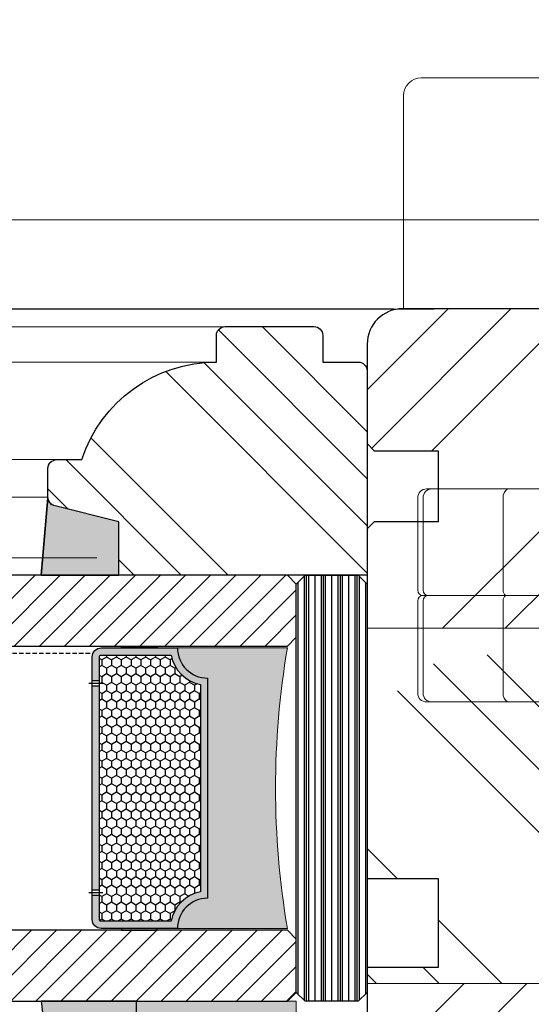
# Model space of a CAD drawing. Units: inches. Extents: x -1615 to -135, y 4660 to 6467.
# Drawn here: x -1269 to -1240, y 5051 to 5106 of the extents above; entities that cross this region are included whole.
import ezdxf

# ---------------------------------------------------------------- set-up
doc = ezdxf.new("R2010")
doc.units = ezdxf.units.IN
doc.header["$MEASUREMENT"] = 0
doc.linetypes.add('CENTER', pattern=[15.631578947368423, 9.769736842105264, -1.953947368421053, 1.953947368421053, -1.953947368421053])
doc.linetypes.add('VERDECKT', pattern=[0.375, 0.25, -0.125])
doc.layers.get('DEFPOINTS').update_dxf_attribs({"lineweight": 25})
for name, color, linetype, lineweight in [('0 kreskowanie', 8, 'Continuous', 9), ('0 okucia', 253, 'Continuous', 13), ('0 wymiarowanie', 253, 'Continuous', 25), ('05', 7, 'Continuous', 25), ('05 section lines', 8, 'Continuous', 9), ('BUTYL', 253, 'Continuous', 18), ('Dimension', 7, 'Continuous', 25), ('Hatching', 40, 'Continuous', 25), ('PODKŁADKA DYSTANSOWA', 8, 'Continuous', 25), ('Tape', 40, 'Continuous', 18)]:
    doc.layers.add(name, color=color, linetype=linetype, lineweight=lineweight)
for name, color, linetype in [('GLASS', 150, 'Continuous'), ('SPACER', 1, 'Continuous'), ('W_USZCZELKI_WYP', 32, 'Continuous')]:
    doc.layers.add(name, color=color, linetype=linetype)
doc.styles.get("Standard").update_dxf_attribs({"font": 'arial.ttf'})
doc.dimstyles.new('Bereco A4', dxfattribs={"dimtxt": 3, "dimasz": 3, "dimexe": 2, "dimexo": 3, "dimgap": 1, "dimtad": 1, "dimtoh": 1, "dimdec": 0, "dimdsep": 46, "dimtxsty": 'Standard', "dimcen": 0.1, "dimclrd": 7, "dimclre": 7, "dimclrt": 7, "dimadec": 0, "dimazin": 2, "dimtfac": 1, "dimtdec": 0, "dimtofl": 0, "dimtmove": 0, "dimatfit": 0, "dimfxl": 2, "dimfxlon": 1, "dimtolj": 1, "dimtzin": 0, "dimlwd": 15, "dimlwe": 15, "dimarcsym": 0})
pattern_1 = [(225, (-754.5268331597356, -557.7624733217863), (10.60660171779821, -10.60660171779822), []), (225, (-758.0623670597356, -557.7624733217863), (10.60660171779821, -10.60660171779822), []), (225, (-761.5979009797356, -557.7624733217863), (10.60660171779821, -10.60660171779822), []), (225, (-765.1334348797354, -557.7624733217863), (10.60660171779821, -10.60660171779822), [])]

# ---------------------------------------------------------------- blocks, each defined once
blk = doc.blocks.new('*D359')
at = {"layer": 'DEFPOINTS', "color": 0, "transparency": 16777216}
for p in [(-1267.213120439976, 5131.866078595816), (-1249.213120439978, 5086.447117332697), (-1267.213120439976, 5080.142681297558)]:
    blk.add_point(p, dxfattribs=at)
at = {"layer": 'Dimension', "color": 7, "lineweight": 15, "transparency": 16777216}
for p, q in [((-1267.213120439976, 5129.866078595816), (-1267.213120439976, 5133.866078595816)), ((-1249.213120439978, 5129.866078595816), (-1249.213120439978, 5133.866078595816)), ((-1252.213120439978, 5131.866078595816), (-1264.213120439976, 5131.866078595816))]:
    blk.add_line(p, q, dxfattribs=at)
at = {"layer": 'Dimension', "color": 7, "transparency": 16777216}
for points in [[(-1264.213120439976, 5132.366078595816), (-1264.213120439976, 5131.366078595816), (-1267.213120439976, 5131.866078595816)], [(-1252.213120439978, 5132.366078595816), (-1252.213120439978, 5131.366078595816), (-1249.213120439978, 5131.866078595816)]]:
    blk.add_solid(points, dxfattribs=at)
at = {"layer": 'Dimension', "color": 7, "transparency": 16777216, "insert": (-1258.213120439977, 5134.397797558981), "char_height": 3, "attachment_point": 5}
blk.add_mtext('\\A1;18', dxfattribs=at)
blk = doc.blocks.new('*D360')
at = {"layer": 'DEFPOINTS', "color": 0, "transparency": 16777216}
for p in [(-1249.213120439978, 5131.866078595816), (-1223.447493469459, 5105.920337099468), (-1249.213120439978, 5086.447117332697)]:
    blk.add_point(p, dxfattribs=at)
at = {"layer": 'Dimension', "color": 7, "lineweight": 15, "transparency": 16777216}
for p, q in [((-1249.213120439978, 5129.866078595816), (-1249.213120439978, 5133.866078595816)), ((-1223.447493469459, 5129.866078595816), (-1223.447493469459, 5133.866078595816)), ((-1226.447493469459, 5131.866078595816), (-1246.213120439978, 5131.866078595816))]:
    blk.add_line(p, q, dxfattribs=at)
at = {"layer": 'Dimension', "color": 7, "transparency": 16777216}
for points in [[(-1246.213120439978, 5132.366078595816), (-1246.213120439978, 5131.366078595816), (-1249.213120439978, 5131.866078595816)], [(-1226.447493469459, 5132.366078595816), (-1226.447493469459, 5131.366078595816), (-1223.447493469459, 5131.866078595816)]]:
    blk.add_solid(points, dxfattribs=at)
at = {"layer": 'Dimension', "color": 7, "transparency": 16777216, "insert": (-1236.330306954719, 5134.397797558981), "char_height": 3, "attachment_point": 5}
blk.add_mtext('\\A1;26', dxfattribs=at)
blk = doc.blocks.new('A$C0D8A32D2')
at = {"layer": 'PODKŁADKA DYSTANSOWA'}
h = blk.add_hatch(dxfattribs=at)
h.set_pattern_fill('PLASTI', color=256, scale=0.15, style=0)
h.set_pattern_definition([(0, (476.6849228459237, -4538.00200586648), (0, 0.9524999999999999), []), (0, (476.6849228459237, -4537.882943366481), (0, 0.9524999999999999), []), (0, (476.6849228459237, -4537.763880866481), (0, 0.9524999999999999), []), (0, (476.6849228459237, -4537.406693366481), (0, 0.9524999999999999), [])])
h.paths.add_polyline_path([(0.5000000000000571, 3.99999956521242), (5.684341886080801e-14, 3.49999956521242), (0, 0.4999995652124199), (0.5000000000000001, -4.347875801613554e-07), (23.5, -4.347875801613554e-07), (24, 0.4999995652124198), (24, 3.49999956521242), (23.5, 3.99999956521242)])
blk.add_lwpolyline([(0.5000000000000568, 3.99999956521242), (23.5, 3.99999956521242), (24, 3.49999956521242), (24, 0.4999995652124198), (23.5, -4.347875801613554e-07), (0.5, -4.347875801613554e-07), (0, 0.4999995652124198), (5.684341886080801e-14, 3.49999956521242)], close=True, dxfattribs=at)
blk = doc.blocks.new('A$C1F54371D')
at = {"layer": 'SPACER'}
h = blk.add_hatch(color=254, dxfattribs=at)
h.paths.add_polyline_path([(2.250000696488826, 6.500031206728637), (2.250000696488826, 6.100031206729), (13.75000069648883, 6.100031206729), (13.75000069648883, 6.500031206728636)], flags=17)
h.paths.add_polyline_path([(15.4000006964888, 6.100031206729, -0.4142135623742274), (15.50000069648883, 6.000031206728636), (15.50000069648877, 2.061553191992061, 0.305916046878581), (13.83844788367963, 0.4000003791834388), (2.161553509297619, 0.4000003791834388, 0.3059160468786093), (0.5000006964888257, 2.061553191992061), (0.5000006964888257, 6.000031206728636, -0.4142135623742274), (0.6000006964888485, 6.100031206729), (1.950000696488871, 6.100031206728999), (1.950000696488871, 6.500031206728637), (0.6000006964888485, 6.500031206728636, 0.4142135623730951), (0.1000006964888485, 6.000031206728636), (0.1000006964888485, 1.700000379183621, -0.4142135623729383), (1.800000696488894, 3.791838025790639e-07), (14.2000006964887, 3.791838025790639e-07, -0.4142135623729383), (15.90000069648875, 1.700000379183621), (15.9000006964888, 6.000031206728636, 0.4142135623730951), (15.4000006964888, 6.500031206728636), (14.05000069648878, 6.500031206728636), (14.05000069648878, 6.100031206728999)])
h = blk.add_hatch(dxfattribs=at)
h.set_pattern_fill('HONEY', color=254, scale=0.1, style=0)
h.set_pattern_definition([(180, (-278.461677387529, -4524.333215588874), (-0.47625, 0.274963), [0.3174999999999999, -0.6349999999999999]), (60.00000000000001, (-278.461677387529, -4524.333215588874), (0.4762499431007804, 0.2749630985523391), [0.3174999999999996, -0.6349999999999991]), (120, (-278.461677387529, -4524.333215588874), (-5.689921946938625e-08, 0.5499260985523389), [-0.6349999999999989, 0.3174999999999994])])
h.paths.add_polyline_path([(0.6000006964888485, 6.100031206729, 0.4142135623742274), (0.5000006964888257, 6.000031206728636), (0.5000006964888257, 2.061553191992061, -0.3059160468786093), (2.161553509297619, 0.4000003791834388), (13.83844788367963, 0.4000003791834388, -0.305916046878581), (15.50000069648877, 2.061553191992061), (15.50000069648883, 6.000031206728636, 0.4142135623742274), (15.4000006964888, 6.100031206729)])
at = {"layer": 'SPACER', "color": 254}
for p, q in [((2.100000696488848, 5.900031206729182), (2.100000696488848, 6.700031206728454)), ((13.9000006964888, 5.900031206729182), (13.9000006964888, 6.700031206728454)), ((1.950000696488871, 6.100031206729), (1.950000696488871, 6.500031206728636)), ((2.250000696488826, 6.100031206729), (2.250000696488826, 6.500031206728636)), ((13.75000069648883, 6.100031206729), (13.75000069648883, 6.500031206728636)), ((14.05000069648878, 6.100031206729), (14.05000069648878, 6.500031206728636))]:
    blk.add_line(p, q, dxfattribs=at)
for points in [[(1.800000696488894, 3.791838025790639e-07, 0.4142135623729384), (0.1000006964888485, 1.700000379183621), (0.1000006964888485, 6.000031206728636, -0.414213562373095), (0.6000006964888485, 6.500031206728636), (15.4000006964888, 6.500031206728636, -0.414213562373095), (15.9000006964888, 6.000031206728636), (15.90000069648875, 1.700000379183621, 0.4142135623729384), (14.2000006964887, 3.791838025790639e-07)], [(2.161553509297619, 0.4000003791834388, 0.3059160468786093), (0.5000006964888257, 2.061553191992061), (0.5000006964888257, 6.000031206728636, -0.4142135623742273), (0.6000006964888485, 6.100031206729), (15.4000006964888, 6.100031206729, -0.4142135623742273), (15.50000069648883, 6.000031206728636), (15.50000069648877, 2.061553191992061, 0.305916046878581), (13.83844788367963, 0.4000003791834388)]]:
    blk.add_lwpolyline(points, format="xyb", close=True, dxfattribs=at)
for points in [[(6.964888257243729e-07, 2.850015792956583), (0.1000006964888485, 2.850015792956583), (0.1000006964888485, 4.850015792956583), (6.964888257243729e-07, 4.850015792956583)], [(16.00000069648883, 2.850015792956583), (15.9000006964888, 2.850015792956583), (15.9000006964888, 4.850015792956583), (16.00000069648883, 4.850015792956583)]]:
    blk.add_lwpolyline(points, close=True, dxfattribs=at)
blk = doc.blocks.new('A$C01814EDE')
at = {"layer": 'BUTYL'}
blk.add_hatch(color=251, dxfattribs=at).paths.add_polyline_path([(15.7999999782736, 6.200000370554335, 0.4142135623730951), (14.09999997827356, 4.500000370553607), (1.699999978273752, 4.500000370554517, 0.4142135623731244), (-2.172623680962715e-08, 6.200000370554335), (-2.172663471355918e-08, -8.630195225123316e-09, -0.08434278418600241), (15.7999999782736, -8.630195225123316e-09)])
blk.add_lwpolyline([(15.7999999782736, 6.200000370554335), (15.7999999782736, -8.630195225123316e-09, 0.08434278418600241), (-2.172663471355918e-08, -8.630195225123316e-09), (-2.172623680962715e-08, 6.200000370554335, -0.4142135623731244), (1.699999978273752, 4.500000370554517), (14.09999997827356, 4.500000370553607, -0.4142135623729187), (15.7999999782736, 6.200000370554335, 2.633514172750531)], format="xyb", dxfattribs=at)
blk = doc.blocks.new('A$C5EEA010F')
at = {"layer": 'GLASS'}
h = blk.add_hatch(dxfattribs=at)
h.set_pattern_fill('ANSI31', color=4, scale=8, angle=90, style=0)
h.set_pattern_definition([(135, (0, 0), (-0.7071067811865476, -0.7071067811865475), [])])
h.paths.add_polyline_path([(3.999999397734825, 25.00000030522915), (-6.022651746206975e-07, 25.00000030522915), (-6.022651177772786e-07, 0.5000003052291504), (0.4999993977348822, 3.052291503991e-07), (3.499999397734825, 3.052291503991e-07), (3.999999397734825, 0.5000003052291504)])
at = {"layer": 'GLASS', "color": 7}
blk.add_lwpolyline([(3.999999397734825, 25.00000030522915), (-6.022651746206975e-07, 25.00000030522915), (-6.022651177772786e-07, 0.5000003052291504), (0.4999993977348822, 3.052291503991e-07), (3.499999397734825, 3.052291503991e-07), (3.999999397734825, 0.5000003052291504)], close=True, dxfattribs=at)
blk = doc.blocks.new('A$C112C0B3F')
at = {"layer": 'GLASS', "linetype": 'VERDECKT'}
blk.add_line((-4.769276529259514e-07, 24.99999992471294), (-4.769276529259514e-07, 11.50003113144248), dxfattribs=at)
at = {"layer": 'GLASS'}
blk.add_blockref('A$C5EEA010F', (0.400000125337499, -3.805162123171613e-07), dxfattribs=at)
blk = doc.blocks.new('TRA24')
at = {"layer": 'Hatching'}
h = blk.add_hatch(dxfattribs=at)
h.set_pattern_fill('ANSI34', color=256, scale=15, style=0)
h.set_pattern_definition([(45, (1171.006686506042, -5837.201550342786), (-7.954951288348661, 7.954951288348661), []), (45, (1173.658336931042, -5837.201550342786), (-7.954951288348661, 7.954951288348661), []), (45, (1176.309987371042, -5837.201550342786), (-7.954951288348661, 7.954951288348661), []), (45, (1178.961637796042, -5837.201550342786), (-7.954951288348661, 7.954951288348661), [])])
edge = h.paths.add_edge_path()
edge.add_line((38.99999939773534, 8.500135434786898), (40.49999939773534, 8.500135434786898))
edge.add_arc((40.49999939773534, 8.000135434786898), 0.5, 0, 90, ccw=False)
edge.add_line((40.99999939773534, 8.000135434786898), (40.99999939773534, 3.000135434786898))
edge.add_arc((40.49999939773534, 3.000135434786898), 0.5, -90, 0, ccw=False)
edge.add_line((40.49999939773534, 2.500135434786898), (38.99999939773534, 2.500135434786898))
edge.add_line((38.99999939773534, 2.500135434786898), (38.99999939773534, 0.5001354347868983))
edge.add_arc((38.49999939773534, 0.5001354347868983), 0.5, -90, 0, ccw=False)
edge.add_line((38.49999939773534, 0.0001354347868982586), (30.4999993977317, 0.0001354347868982586))
edge.add_line((30.4999993977317, 0.0001354347868982586), (26.99999939773534, 0.0001354347868982586))
edge.add_line((26.99999939773534, 0.0001354347868982586), (26.99999939773534, 14.0001354347869))
edge.add_line((26.99999939773534, 14.0001354347869), (29.99999939773534, 14.00013543478781))
edge.add_line((29.99999939773534, 14.00013543478781), (30.91775191565011, 17.6711455064451))
edge.add_arc((31.38759822604247, 17.50013543478186), 0.4999999999995797, 90.00000000000529, 159.999999999933, ccw=False)
edge.add_line((31.38759822604243, 18.00013543478144), (33.00352849914907, 18.0001354347869))
edge.add_arc((33.00352849914907, 17.5001354347869), 0.5, 0, 90, ccw=False)
edge.add_line((33.50352849914907, 17.5001354347869), (33.50352849915089, 16.0983156141674))
edge.add_arc((30.99999939773658, 8.50013543478552), 7.999999999998753, 9.890754881780595e-12, 71.7634331910835, ccw=False)
at = {"layer": 'Tape'}
blk.add_hatch(color=256, dxfattribs=at).paths.add_polyline_path([(3, 13.00000043478758), (0, 13.00000043478758), (0, 4.00000043478758), (3, 4.00000043478758)])
at = {"layer": 'W_USZCZELKI_WYP'}
blk.add_hatch(color=256, dxfattribs=at).paths.add_polyline_path([(3, 13.00000043479122), (0, 13.00000043478758), (0, 17.78552649814628), (-0.2141870370287506, 18.00000043478394), (3, 18.37411651009188)])
h = blk.add_hatch(color=256, dxfattribs=at)
edge = h.paths.add_edge_path()
edge.add_line((26.99999939773534, 14.0001354347869), (29.99940729819946, 13.99776703664429))
edge.add_line((29.99940729819946, 13.99776703664429), (30.91715981611424, 17.66877710830158))
edge.add_arc((31.38443141162202, 17.5030633289889), 0.4957860431904881, 124.89428851784609, 160.4733944644832, ccw=False)
edge.add_arc((31.39149943224629, 17.49714193397813), 0.5046919384247077, 94.70484806961213, 125.16786916920921, ccw=False)
edge.add_line((31.35010316684475, 18.00013328770274), (26.99999939773534, 18.3742493630034))
edge.add_line((26.99999939773534, 18.3742493630034), (26.99999939773534, 14.0001354347869))
at = {"layer": '05'}
blk.add_lwpolyline([(38.99999939773534, 8.500135434786898), (40.49999939773534, 8.500135434786898, -0.414213562373095), (40.99999939773534, 8.000135434786898), (40.99999939773534, 3.000135434786898, -0.414213562373095), (40.49999939773534, 2.500135434786898), (38.99999939773534, 2.500135434786898), (38.99999939773534, 0.5001354347868983, -0.414213562373095), (38.49999939773534, 0.0001354347868982586), (30.4999993977317, 0.0001354347868982586), (26.99999939773534, 0.0001354347868982586), (26.99999939773534, 14.0001354347869), (29.99999939773534, 14.00013543478781), (30.91775191565011, 17.6711455064451, -0.3152987888786362), (31.38759822604243, 18.00013543478144), (33.00352849914907, 18.0001354347869, -0.414213562373095), (33.50352849914907, 17.5001354347869), (33.50352849915089, 16.0983156141674, -0.323778886918563)], format="xyb", close=True, dxfattribs=at)
at = {"layer": '05 section lines', "color": 5}
for p, q in [((0, 17.7855260633587), (-1.818989403545856e-12, 29)), ((31.38759822604243, 18.00013543478144), (31.38759822604243, 29)), ((33.50352849914907, 17.50013543478781), (33.50352849914907, 29)), ((38.99999939773465, 8.500135434786898), (38.99999939773465, 29)), ((41.99999999999818, -1.5), (41.99999999999818, 29))]:
    blk.add_line(p, q, dxfattribs=at)
at = {"layer": 'Tape'}
blk.add_lwpolyline([(3, 4.00000043478758), (3, 13.00000043478758), (0, 13.00000043478758), (0, 4.00000043478758)], close=True, dxfattribs=at)
at = {"layer": 'W_USZCZELKI_WYP'}
blk.add_line((27.00019339773598, 18.37411436300317), (31.35029716684539, 17.99999828770251), dxfattribs=at)
blk.add_lwpolyline([(0, 13.00000043478758), (3, 13.00000043478758), (3, 18.37411651008824), (-0.2141870370287506, 18.00000043478758), (0, 17.78552649814628), (0, 13.00000043478758)], dxfattribs=at)
blk.add_lwpolyline([(31.35010316684475, 18.00014645775173), (26.99999939773534, 18.37426253305239), (26.99999939773534, 14.0001354347869), (29.99999939773716, 14.0001486048377), (30.91775191565193, 17.671158676495, -0.292076075945883)], format="xyb", close=True, dxfattribs=at)
at = {"layer": 'BUTYL'}
blk.add_blockref('A$C01814EDE', (7.099999397734791, 4.500001005357262), dxfattribs=at)
at = {"layer": 'GLASS'}
for name, p in [('A$C5EEA010F', (3, 4.00000043478758)), ('A$C112C0B3F', (22.5999998746629, 4.000001080645234))]:
    blk.add_blockref(name, p, dxfattribs=at)
at = {"layer": 'PODKŁADKA DYSTANSOWA'}
blk.add_blockref('A$C0D8A32D2', (3, 4.347875801613554e-07), dxfattribs=at)
at = {"layer": 'SPACER'}
blk.add_blockref('A$C1F54371D', (6.999998701245204, 9.000001005357262), dxfattribs=at)
blk = doc.blocks.new('A$C1604358F')
at = {"layer": '0 okucia', "linetype": 'CENTER'}
blk.add_line((19.80000000000109, -8.998082896476262), (19.80000000000109, 31.68262809723456), dxfattribs=at)
at = {"layer": '0 okucia', "linetype": 'Continuous'}
for p, q in [((26.80000000000109, 29.60000000000218), (12.80000000000109, 29.60000000000218)), ((11.80000000000109, 16.60000000000218), (11.80000000000109, 28.60000000000218)), ((27.80000000000109, 16.60000000000218), (27.80000000000109, 28.60000000000218)), ((-0.5, 8.450000000000728), (-3.699999999998909, 8.450000000000728)), ((-2.949999999998909, 8.400000000001455), (-3.649999999999636, 8.400000000001455)), ((-2.199999999998909, 8.450000000000728), (-2.199999999998909, -7.549999999999272)), ((-2.199999999998909, 8.450000000000728), (0.05000000000109139, 8.450000000000728)), ((-1.449999999998909, 8.400000000001455), (-0.75, 8.400000000001455)), ((0.05000000000109139, -7.549999999999272), (0.05000000000109139, 8.450000000000728)), ((-2.199999999998909, 7.950000000000728), (-2.199999999998909, -7.049999999999272)), ((0, 7.650000000001455), (0, 7.950000000000728)), ((-4.399999999999636, 7.650000000001455), (-4.399999999999636, 3.500000000003638)), ((-2.199999999998909, -6.75), (-2.199999999998909, 7.650000000001455)), ((0, 7.650000000001455), (0, 6.75)), ((0, 6.450000000000728), (0, 6.75)), ((8.114359353945474, 6.75), (0, 6.75)), ((0, 6.75), (0, -6.75)), ((8.633974596215921, 6.450000000000728), (8.114359353945474, 6.75)), ((0, 6.450000000000728), (0, 4.799999999999272)), ((8.5, 6.450000000000728), (0, 6.450000000000728)), ((8.050000000001091, 6.150000000001455), (0.750000000001819, 6.150000000001455)), ((8.633974596215921, 6.450000000000728), (8.5, 6.450000000000728)), ((26.5, 6.450000000000728), (8.633974596215921, 6.450000000000728)), ((16.51025403784479, 6.450000000000728), (16.51025403784479, 0.4500000000007276)), ((0.25, 5.650000000001455), (0.25, 4.950000000000728)), ((8.550000000001091, -4.749999999996362), (8.550000000001091, 5.650000000001455)), ((9, 5.950000000000728), (9, 0.75)), ((22.19039865065133, 5.950000000000728), (22.19039865065133, 0.75)), ((26.69846310393041, 5.950000000000728), (26.69846310393041, 0.75)), ((27, 0.75), (27, 5.950000000000728)), ((-11.25, 4.950000000000728), (-10.04999999999927, 4.950000000000728)), ((-11.25, -4.049999999999272), (-11.25, 4.950000000000728)), ((-10.04999999999927, 4.950000000000728), (-10.04999999999927, -4.049999999999272)), ((0, 4.799999999999272), (0, -3.899999999997817)), ((0, 4.799999999999272), (0.25, 4.799999999999272)), ((0.25, 4.950000000000728), (0.25, 4.150000000001455)), ((4.050000000001091, 4.650000000001455), (0.5500000000010914, 4.650000000001455)), ((4.050000000001091, 4.650000000001455), (4.050000000001091, -3.75)), ((8.550000000001091, 4.677940468533052), (8.700000000000728, 4.677940468533052)), ((-2.199999999998909, 4.200000000000728), (-2.199999999998909, 0.4500000000007276)), ((8.550000000001091, 3.950000000000728), (8.700000000000728, 3.950000000000728)), ((-4.399999999999636, 3.500000000003638), (-9.549999999999272, 3.5)), ((-4.399999999999636, 3.500000000003638), (-4.399999999999636, -2.599999999998545)), ((0.4500000000007276, 3.867157287528244), (0.4500000000007276, 2.632842712475394)), ((4.050000000001091, 3.850000000002183), (0.5500000000010914, 3.850000000002183)), ((8.850000000000364, 0.4500000000007276), (8.850000000000364, 3.500000000003638)), ((0.25, -1.450000000000728), (0.25, 2.350000000002183)), ((0.4500000000007276, 2.632842712475394), (0.4500000000007276, -1.732842712473939)), ((-2.199999999998909, 0.4500000000007276), (-2.199999999998909, -3.299999999999272)), ((26.70000000000073, 0.4500000000007276), (8.850000000000364, 0.4500000000007276)), ((8.850000000000364, 0.4500000000007276), (26.70000000000073, 0.4500000000007276)), ((8.850000000000364, -2.599999999998545), (8.850000000000364, 0.4500000000007276)), ((9, 0.1500000000014552), (9, -5.049999999999272)), ((16.51025403784479, 0.4500000000007276), (16.51025403784479, -5.549999999999272)), ((22.19039865065133, 0.1500000000014552), (22.19039865065133, -5.049999999999272)), ((26.69846310393041, 0.1500000000014552), (26.69846310393041, -5.049999999999272)), ((27, -5.049999999999272), (27, 0.1500000000014552)), ((0.4500000000007276, -1.732842712473939), (0.4500000000007276, -2.967157287526788)), ((-4.399999999999636, -2.599999999998545), (-9.549999999999272, -2.599999999998545)), ((-4.399999999999636, -2.599999999998545), (-4.399999999999636, -6.75)), ((0.25, -3.25), (0.25, -4.049999999999272)), ((4.050000000001091, -2.950000000000728), (0.5500000000010914, -2.950000000000728)), ((8.700000000000728, -3.049999999999272), (8.550000000001091, -3.049999999999272)), ((4.050000000001091, -3.75), (0.5500000000010914, -3.75)), ((8.700000000000728, -3.777940468531597), (8.550000000001091, -3.777940468531597)), ((-10.04999999999927, -4.049999999999272), (-11.25, -4.049999999999272)), ((0, -3.899999999997817), (0, -5.549999999999272)), ((0.25, -3.899999999997817), (0, -3.899999999997817)), ((0.25, -4.049999999999272), (0.25, -4.75)), ((0.75, -5.25), (8.050000000001091, -5.249999999996362)), ((0, -5.849999999998545), (0, -5.549999999999272)), ((0, -5.549999999999272), (8.5, -5.549999999999272)), ((0, -5.849999999998545), (8.114359353945474, -5.849999999998545)), ((0, -6.75), (0, -5.849999999998545)), ((8.114359353945474, -5.849999999998545), (8.633974596215921, -5.549999999999272)), ((8.5, -5.549999999999272), (8.633974596215921, -5.549999999999272)), ((8.633974596215921, -5.549999999999272), (26.5, -5.549999999999272)), ((0, -7.049999999999272), (0, -6.75)), ((-3.699999999998909, -7.549999999999272), (-0.5, -7.549999999999272)), ((-3.649999999999636, -7.5), (-2.899999999999636, -7.5)), ((0.05000000000109139, -7.549999999999272), (-2.199999999998909, -7.549999999999272)), ((-0.75, -7.5), (-1.449999999998909, -7.5))]:
    blk.add_line(p, q, dxfattribs=at)
for centre, radius, start, end in [((12.80000000000109, 28.60000000000218), 1, 90, 180), ((26.80000000000109, 28.60000000000218), 1, 0, 90), ((-3.699999999998909, 7.950000000000728), 0.4999999999999886, 90, 143.1301023540426), ((-3.649999999999636, 7.650000000001455), 0.7499999999999787, 90, 126.869897645844), ((-2.949999999998909, 7.650000000001455), 0.7500000000000071, 0, 90), ((-1.699999999998909, 7.950000000000728), 0.4999999999999929, 90, 180), ((-1.499999999998181, 7.950000000000728), 0.5000000000000057, 90, 143.1301023540426), ((-1.449999999998909, 7.650000000001455), 0.7499999999999574, 90, 126.869897645844), ((-0.75, 7.650000000001455), 0.75, 0, 90), ((-0.5, 7.950000000000728), 0.4999999999999929, 0, 90), ((-3.649999999999636, 7.650000000001455), 0.7499999999999787, 126.869897645844, 180), ((-1.449999999998909, 7.650000000001455), 0.7499999999999858, 126.869897645844, 180), ((0.750000000001819, 5.650000000001455), 0.5000000000000995, 90, 180), ((8.050000000001091, 5.650000000001455), 0.4999999999997975, 0, 90), ((8.5, 5.950000000000728), 0.4999999999999386, 60.00000000003052, 90), ((8.5, 5.950000000000728), 0.5000000000000026, 0, 60.00000000003052), ((21.58492489391574, 5.959763121634751), 0.605552465637784, 359.076199118154, 54.05390323597052), ((26.19846310393041, 5.950000000000728), 0.5000000000000107, 0, 90), ((26.5, 5.950000000000728), 0.4999999999999964, 0, 90), ((0.5500000000010914, 4.950000000000728), 0.2999999999999403, 180, 270), ((8.700000000000728, 4.977940468532324), 0.3000000000001002, 270, 0), ((-9.549999999999272, 4), 0.5000000000000107, 180, 270), ((0.5500000000010914, 4.150000000001455), 0.3000000000001939, 180, 250.5287793653998), ((8.700000000000728, 4.25), 0.3000000000000682, 270, 0), ((0.5500000000010914, 4.150000000001455), 0.3000000000001513, 250.5287793653998, 270), ((8.550000000001091, 3.500000000003638), 0.3000000000001215, 0, 90), ((0.5500000000010914, 2.350000000002183), 0.3000000000001175, 109.4712206346002, 180), ((8.700000000000728, 0.75), 0.3000000000000499, 299.9999999999695, 0), ((21.81539865065133, 0.75), 0.3749999999999616, 306.869897645844, 0), ((26.39846310392932, 0.75), 0.2999999999999687, 270, 0), ((26.70000000000073, 0.75), 0.300000000000054, 270, 0), ((8.700000000000728, 0.1500000000014552), 0.300000000000053, 0, 60.00000000003052), ((21.81539865065133, 0.1500000000014552), 0.3749999999998963, 0, 53.13010235415597), ((26.39846310392932, 0.1500000000014552), 0.2999999999998835, 0, 90), ((26.70000000000073, 0.1500000000014552), 0.2999999999999687, 0, 90), ((0.5500000000010914, -1.450000000000728), 0.3000000000001745, 180, 250.5287793653998), ((-9.549999999999272, -3.099999999998545), 0.5000000000000071, 90, 180), ((8.550000000001091, -2.599999999998545), 0.3000000000000895, 270, 0), ((0.5500000000010914, -3.25), 0.3000000000001379, 109.4712206344283, 180), ((0.5500000000010914, -3.25), 0.3000000000000456, 90, 109.4712206344283), ((8.700000000000728, -3.349999999998545), 0.3000000000001286, 0, 90), ((0.5500000000010914, -4.049999999999272), 0.3000000000000966, 90, 180), ((8.700000000000728, -4.077940468530869), 0.2999999999999652, 0, 90), ((8.700000000000728, -4.077940468530869), 0.2999999999999652, 0, 90), ((0.75, -4.75), 0.5000000000000107, 180, 270), ((8.050000000001091, -4.749999999996362), 0.4999999999998046, 270, 0), ((8.5, -5.049999999999272), 0.4999999999995945, 270, 299.9999999999695), ((8.5, -5.049999999999272), 0.499999999999861, 299.9999999999695, 0), ((21.58492489391574, -5.059763121633296), 0.6055524656377821, 305.9460967640294, 0.9238008818460648), ((26.19846310393041, -5.049999999999272), 0.5000000000000071, 270, 0), ((26.5, -5.049999999999272), 0.4999999999999964, 270, 0), ((-3.649999999999636, -6.75), 0.749999999999919, 180, 233.130102354156), ((-2.949999999998909, -6.75), 0.7500000000000107, 270, 0), ((-1.449999999998909, -6.75), 0.749999999999838, 180, 233.130102354156), ((-1.699999999998909, -7.049999999999272), 0.4999999999999929, 180, 270), ((-0.75, -6.75), 0.7499999999999858, 270, 0), ((-0.5, -7.049999999999272), 0.4999999999999929, 270, 0), ((-3.649999999999636, -6.75), 0.7499999999999225, 233.130102354156, 270), ((-3.699999999998909, -7.049999999999272), 0.4999999999999247, 216.8698976459574, 270), ((-1.449999999998909, -6.75), 0.7500000000000071, 233.130102354156, 270), ((-1.499999999998181, -7.049999999999272), 0.4999999999999417, 216.8698976457633, 270)]:
    blk.add_arc(centre, radius, start, end, dxfattribs=at)

msp = doc.modelspace()

# ---------------------------------------------------------------- hatches: boundary and pattern name
at = {"layer": 'Hatching'}
h = msp.add_hatch(dxfattribs=at)
h.set_pattern_fill('ANSI34', color=256, scale=20, angle=180, style=0)
h.set_pattern_definition(pattern_1)
h.paths.add_polyline_path([(-1216.945561741613, 5072.082066636696), (-1216.947493510596, 5088.578670481174, 0.4672712903456068), (-1218.712985440038, 5090.054636899224), (-1227.682001498914, 5090.054636899224), (-1238.682001498918, 5090.054636899231), (-1245.182001498911, 5090.054636899231), (-1247.25436195157, 5090.054636899231, 0.3697822746513569), (-1248.947493469441, 5088.078319178146), (-1248.947493469441, 5082.478319178146), (-1248.547493469441, 5082.078319178146), (-1244.947493469441, 5082.078319178146), (-1244.947493469441, 5078.078319178146), (-1248.547493469441, 5078.078319178146), (-1248.947493469441, 5077.678319178146), (-1248.947493469441, 5072.078319178147)])
h = msp.add_hatch(dxfattribs=at)
h.set_pattern_fill('ANSI34', color=256, scale=20, angle=90, style=0)
h.set_pattern_definition([(135, (-754.5268331597356, -557.7624733217863), (-10.60660171779821, -10.60660171779821), []), (135, (-754.5268331597356, -554.2269394217863), (-10.60660171779821, -10.60660171779821), []), (135, (-754.5268331597356, -550.6914055017862), (-10.60660171779821, -10.60660171779821), []), (135, (-754.5268331597356, -547.1558716017862), (-10.60660171779821, -10.60660171779821), [])])
h.paths.add_polyline_path([(-1248.947493469441, 5067.828319178146, 0.4142135623803707), (-1248.697493469434, 5067.578319178146), (-1248.374270164739, 5067.578319178154), (-1248.374270164739, 5067.651542482851), (-1245.947493469441, 5069.578319178149), (-1244.447493469441, 5070.578319178149), (-1216.945385651266, 5070.578319178149), (-1216.944823566415, 5065.778319178145), (-1216.944025026981, 5060.903163565617, -0.3997031342887052), (-1218.369118581444, 5059.404789360704), (-1219.993728886898, 5059.323558845431, 0.3996556434456063), (-1220.943791269953, 5058.324806506554), (-1220.943791269953, 5055.227799176659, 0.3998060626886134), (-1219.993210744159, 5054.22902106538), (-1218.373364258143, 5054.148871169494, -0.3998060626885427), (-1216.947493469451, 5052.650704002576), (-1216.947493469451, 5052.080899154794), (-1248.947493469441, 5052.078319122759), (-1248.947493469441, 5052.978319178146), (-1244.947493469441, 5052.978319178146), (-1244.947493469441, 5057.978319178146), (-1248.947493469441, 5057.978319178146)])
h = msp.add_hatch(dxfattribs=at)
h.set_pattern_fill('ANSI34', color=256, scale=20, angle=180, style=0)
h.set_pattern_definition(pattern_1)
h.paths.add_polyline_path([(-1266.877297996489, 5047.653350178142, -0.3837026236404653), (-1266.863917556232, 5048.054636899231), (-1264.467527562269, 5048.054636899231), (-1248.947493469441, 5048.078319178146), (-1248.947493469441, 5052.078319122759), (-1216.947493469451, 5052.080899154794), (-1216.947493469451, 5050.078319178147), (-1210.947493469445, 5050.078319178153, -0.4142135623733614), (-1208.947493469444, 5048.078319178153), (-1208.947493469444, 5045.37907020209, -0.3736864872201986), (-1210.237700645248, 5043.893813668384), (-1212.087355352237, 5043.632549519088, 0.373686487220284), (-1212.94749346944, 5042.642378496616), (-1212.94749346944, 5041.509732955952, 0.3736864872199036), (-1212.087355352238, 5040.519561933482), (-1210.237700645246, 5040.258297784184, -0.3736864872197371), (-1208.947493469442, 5038.773041250479), (-1208.94749346944, 5036.078319178147, -0.4142135623733547), (-1210.94749346944, 5034.078319178146), (-1255.555011481296, 5034.078319178146, -0.4431586113628315), (-1257.545297081305, 5036.273607836957), (-1257.554861996492, 5036.273756045754), (-1257.554861996492, 5036.578398773609)])

# ---------------------------------------------------------------- linework, layer by layer
at = {"layer": '0 kreskowanie'}
for p, q in [((-1216.945561741613, 5072.082066636696), (-1248.947493469441, 5072.078319178147)), ((-1216.947493469451, 5052.080899154794), (-1248.946501161264, 5052.078319202765))]:
    msp.add_line(p, q, dxfattribs=at)
at = {"layer": '05', "linetype": 'Continuous'}
msp.add_lwpolyline([(-1218.447493469458, 5090.078319178148), (-1246.94749346944, 5090.078319178146, 0.414213562373095), (-1248.947493469441, 5088.078319178146), (-1248.947493469441, 5082.478319178146), (-1248.547493469441, 5082.078319178146), (-1244.947493469441, 5082.078319178146), (-1244.947493469441, 5078.078319178146), (-1248.547493469441, 5078.078319178146), (-1248.947493469441, 5077.678319178146), (-1248.947493469441, 5057.978319178146), (-1244.947493469441, 5057.978319178146), (-1244.947493469441, 5052.978319178146), (-1248.947493469442, 5052.978319178146), (-1248.947493469442, 5048.078319178146)], format="xyb", dxfattribs=at)
at = {"layer": '05 section lines', "color": 5}
for p, q in [((-1221.947493469455, 5095.078319178148), (-1277.947494040014, 5095.078319178148)), ((-1245.182001498911, 5090.054636899231), (-1277.947494040013, 5090.054636899232)), ((-1254.682001498911, 5089.054636899231), (-1277.947494040013, 5089.054636899232)), ((-1264.182001498911, 5076.054636899231), (-1277.947494040012, 5076.054636899231))]:
    msp.add_line(p, q, dxfattribs=at)

# ---------------------------------------------------------------- block references
at = {"rotation": 90.00000000000001}
msp.add_blockref('TRA24', (-1248.947493034654, 5048.073435656035), dxfattribs=at)
at = {"layer": '0 wymiarowanie', "xscale": -1}
msp.add_blockref('A$C1604358F', (-1219.097493469442, 5073.478319178141), dxfattribs=at)

# ---------------------------------------------------------------- dimensions: what is measured, and where the dimension line sits
at = {"layer": 'Dimension'}
for base, p1, p2, picture, middle in [((-1267.213120439976, 5131.866078595816), (-1249.213120439978, 5086.447117332697), (-1267.213120439976, 5080.142681297558), '*D359', (-1258.213120439977, 5134.397797558981)), ((-1249.213120439978, 5131.866078595816), (-1223.447493469459, 5105.920337099468), (-1249.213120439978, 5086.447117332697), '*D360', (-1236.330306954719, 5134.397797558981))]:
    dim = msp.add_linear_dim(base=base, p1=p1, p2=p2, dimstyle='Bereco A4', dxfattribs=at)
    dim.commit()
    dim.dimension.update_dxf_attribs({"geometry": picture, "text_midpoint": middle})

doc.saveas('drawing.dxf')
